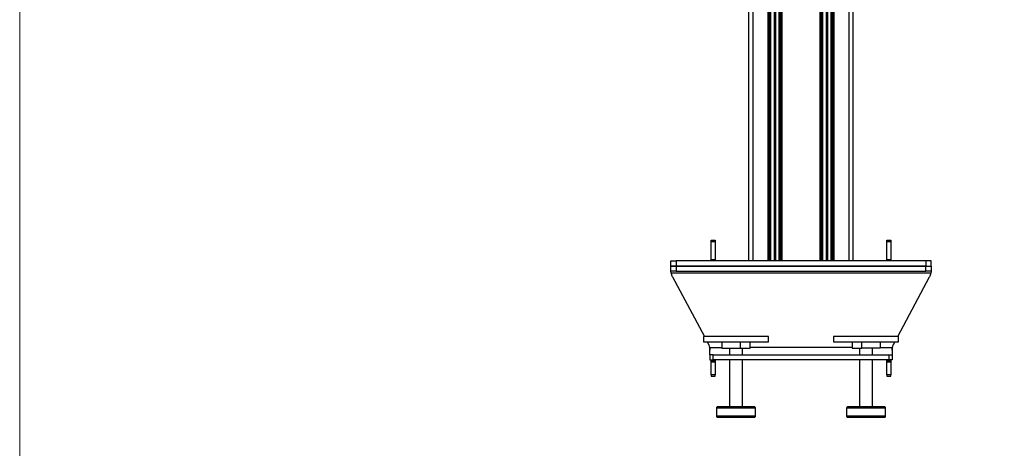
# Model space of a CAD drawing. Units: millimetres. Extents: x 466.1 to 482.7, y 335.5 to 347.2.
# Drawn here: x 466.1 to 469.8, y 340.6 to 342.2 of the extents above; entities that cross this region are included whole.
import ezdxf

# ---------------------------------------------------------------- set-up
doc = ezdxf.new("R2010")
doc.units = ezdxf.units.MM
doc.layers.add('PDF _Геометрия', color=7, linetype='Continuous')

msp = doc.modelspace()

# ---------------------------------------------------------------- linework, layer by layer
at = {"layer": 'PDF _Геометрия', "lineweight": 18}
msp.add_lwpolyline([(482.6618, 335.4901), (466.1263, 335.4901), (466.1263, 347.183), (482.6618, 347.183)], close=True, dxfattribs=at)
at = {"layer": 'PDF _Геометрия', "lineweight": 25}
for points in [[(468.8833, 341.2734), (468.8833, 344.6198), (468.8836, 344.6198), (468.8844, 344.6198), (468.8858, 344.6198), (468.8876, 344.6198), (468.8899, 344.6198), (468.8924, 344.6198), (468.8952, 344.6198), (468.8981, 344.6198)], [(468.9556, 341.2734), (468.9556, 344.6198), (468.8981, 344.6198), (468.8981, 341.2734)], [(468.9566, 344.6198), (468.9566, 341.2734)], [(468.9576, 344.6198), (468.9576, 341.2734)], [(468.9606, 341.2734), (468.9606, 344.6198)], [(468.9615, 344.6198), (468.9615, 341.2734)], [(468.966, 341.2734), (468.966, 344.6198), (468.966, 344.6272), (468.9651, 344.6272), (468.9641, 344.6272), (468.9631, 344.6272), (468.9622, 344.6272), (468.962, 344.6272)], [(468.9796, 341.2734), (468.9796, 344.6198)], [(468.9803, 344.6198), (468.9803, 341.2734)], [(468.981, 341.2734), (468.981, 344.6198)], [(468.9824, 344.6198), (468.9824, 341.2734)], [(468.9832, 341.2734), (468.9832, 344.6198)], [(468.9838, 344.6198), (468.9838, 341.2734)], [(468.9974, 341.2734), (468.9974, 344.6198), (468.9974, 344.6272), (468.9984, 344.6272), (468.9994, 344.6272), (469.0003, 344.6272), (469.0013, 344.6272), (469.0014, 344.6272)], [(469.0019, 341.2734), (469.0019, 344.6198)], [(469.0029, 344.6198), (469.0029, 341.2734)], [(469.0058, 341.2734), (469.0058, 344.6198)], [(469.0068, 341.2734), (469.0068, 344.6198)], [(469.1525, 341.2734), (469.1525, 344.6198), (469.0078, 344.6198), (469.0078, 341.2734)], [(469.1535, 344.6198), (469.1535, 341.2734)], [(469.1545, 344.6198), (469.1545, 341.2734)], [(469.1574, 341.2734), (469.1574, 344.6198)], [(469.1584, 344.6198), (469.1584, 341.2734)], [(469.1629, 341.2734), (469.1629, 344.6198), (469.1629, 344.6272), (469.1619, 344.6272), (469.1609, 344.6272), (469.16, 344.6272), (469.159, 344.6272), (469.1589, 344.6272)], [(469.1764, 341.2734), (469.1764, 344.6198)], [(469.1771, 344.6198), (469.1771, 341.2734)], [(469.1779, 341.2734), (469.1779, 344.6198)], [(469.1793, 344.6198), (469.1793, 341.2734)], [(469.18, 341.2734), (469.18, 344.6198)], [(469.1807, 344.6198), (469.1807, 341.2734)], [(469.1943, 341.2734), (469.1943, 344.6198), (469.1943, 344.6272), (469.1952, 344.6272), (469.1962, 344.6272), (469.1972, 344.6272), (469.1981, 344.6272), (469.1983, 344.6272)], [(469.1987, 341.2734), (469.1987, 344.6198)], [(469.1997, 344.6198), (469.1997, 341.2734)], [(469.2027, 341.2734), (469.2027, 344.6198)], [(469.2037, 341.2734), (469.2037, 344.6198)], [(469.2622, 341.2734), (469.2622, 344.6198), (469.2047, 344.6198), (469.2047, 341.2734)], [(469.277, 341.2734), (469.277, 342.2397), (469.277, 342.2401), (469.277, 342.2475), (469.277, 342.256), (469.277, 342.2653), (469.277, 342.2749), (469.3065, 342.2749), (469.3065, 342.767), (469.277, 342.767), (469.277, 342.2749)], [(468.7406, 341.3472), (468.7406, 341.3482), (468.7406, 341.3491), (468.7406, 341.3499), (468.7406, 341.3507), (468.7406, 341.3513), (468.7406, 341.3518), (468.7406, 341.352), (468.7406, 341.3521), (468.7553, 341.3521), (468.7553, 341.352), (468.7553, 341.3518), (468.7553, 341.3513), (468.7553, 341.3507), (468.7553, 341.3499), (468.7553, 341.3491), (468.7553, 341.3482), (468.7553, 341.3472)], [(468.7406, 341.2783), (468.7406, 341.3472), (468.7553, 341.3472), (468.7553, 341.2783)], [(469.4049, 341.3472), (469.4049, 341.3482), (469.4049, 341.3491), (469.4049, 341.3499), (469.4049, 341.3507), (469.4049, 341.3513), (469.4049, 341.3518), (469.4049, 341.352), (469.4049, 341.3521), (469.4197, 341.3521), (469.4197, 341.352), (469.4197, 341.3518), (469.4197, 341.3513), (469.4197, 341.3507), (469.4197, 341.3499), (469.4197, 341.3491), (469.4197, 341.3482), (469.4197, 341.3472)], [(469.4049, 341.2783), (469.4049, 341.3472), (469.4197, 341.3472), (469.4197, 341.2783)], [(468.6078, 341.234), (468.6034, 341.234), (468.5995, 341.234), (468.5961, 341.234), (468.5932, 341.234), (468.591, 341.234), (468.5893, 341.234), (468.5883, 341.234), (468.588, 341.234), (468.588, 341.2537), (468.588, 341.2734), (468.5883, 341.2734), (468.5893, 341.2734), (468.591, 341.2734), (468.5932, 341.2734), (468.5961, 341.2734), (468.5995, 341.2734), (468.6034, 341.2734), (468.6078, 341.2734), (468.6078, 341.2537), (468.6383, 341.2537), (468.6699, 341.2537), (468.7024, 341.2537), (468.7358, 341.2537), (468.7699, 341.2537), (468.8047, 341.2537), (468.8402, 341.2537), (468.8762, 341.2537), (468.9126, 341.2537), (468.9495, 341.2537), (468.9866, 341.2537), (469.0239, 341.2537), (469.0614, 341.2537), (469.0989, 341.2537), (469.1364, 341.2537), (469.1737, 341.2537), (469.2108, 341.2537), (469.2477, 341.2537), (469.2841, 341.2537), (469.3201, 341.2537), (469.3556, 341.2537), (469.3904, 341.2537), (469.4245, 341.2537), (469.4579, 341.2537), (469.4904, 341.2537), (469.5219, 341.2537), (469.5525, 341.2537), (469.5569, 341.2537), (469.5608, 341.2537), (469.5642, 341.2537), (469.5671, 341.2537), (469.5693, 341.2537), (469.571, 341.2537), (469.5719, 341.2537), (469.5723, 341.2537), (469.5723, 341.2734), (469.5719, 341.2734), (469.571, 341.2734), (469.5693, 341.2734), (469.5671, 341.2734), (469.5642, 341.2734), (469.5608, 341.2734), (469.5569, 341.2734), (469.5525, 341.2734), (469.5219, 341.2734), (469.4904, 341.2734), (469.4579, 341.2734), (469.4245, 341.2734), (469.3904, 341.2734), (469.3556, 341.2734), (469.3201, 341.2734), (469.2841, 341.2734), (469.2477, 341.2734), (469.2108, 341.2734), (469.1737, 341.2734), (469.1364, 341.2734), (469.0989, 341.2734), (469.0614, 341.2734), (469.0239, 341.2734), (468.9866, 341.2734), (468.9495, 341.2734), (468.9126, 341.2734), (468.8762, 341.2734), (468.8402, 341.2734), (468.8047, 341.2734), (468.7699, 341.2734), (468.7358, 341.2734), (468.7024, 341.2734), (468.6699, 341.2734), (468.6383, 341.2734), (468.6078, 341.2734)], [(468.7406, 341.2734), (468.7406, 341.2735), (468.7406, 341.2738), (468.7406, 341.2742), (468.7406, 341.2748), (468.7406, 341.2756), (468.7406, 341.2764), (468.7406, 341.2774), (468.7406, 341.2783), (468.7553, 341.2783), (468.7553, 341.2774), (468.7553, 341.2764), (468.7553, 341.2756), (468.7553, 341.2748), (468.7553, 341.2742), (468.7553, 341.2738), (468.7553, 341.2735), (468.7553, 341.2734)], [(469.4049, 341.2734), (469.4049, 341.2735), (469.4049, 341.2738), (469.4049, 341.2742), (469.4049, 341.2748), (469.4049, 341.2756), (469.4049, 341.2764), (469.4049, 341.2774), (469.4049, 341.2783), (469.4197, 341.2783), (469.4197, 341.2774), (469.4197, 341.2764), (469.4197, 341.2756), (469.4197, 341.2748), (469.4197, 341.2742), (469.4197, 341.2738), (469.4197, 341.2735), (469.4197, 341.2734)], [(469.5525, 341.2734), (469.5525, 341.2537), (469.5569, 341.2537), (469.5608, 341.2537), (469.5642, 341.2537), (469.5671, 341.2537), (469.5693, 341.2537), (469.571, 341.2537), (469.5719, 341.2537), (469.5723, 341.2537), (469.5723, 341.234), (469.5719, 341.234), (469.571, 341.234), (469.5693, 341.234), (469.5671, 341.234), (469.5642, 341.234), (469.5608, 341.234), (469.5569, 341.234), (469.5525, 341.234)], [(469.5722, 341.234), (469.572, 341.2316), (469.5713, 341.2267), (468.589, 341.2267), (468.5886, 341.2292), (468.5882, 341.2318), (468.5881, 341.234)], [(468.589, 341.2267), (468.5894, 341.2249), (468.5899, 341.2232), (468.5904, 341.2215), (468.5909, 341.2198), (468.5916, 341.2181), (468.5923, 341.2165), (468.593, 341.2149), (468.5938, 341.2133), (468.7146, 340.988)], [(469.4457, 340.988), (469.5664, 341.2133), (469.5672, 341.2149), (469.568, 341.2165), (469.5687, 341.2181), (469.5693, 341.2198), (469.5699, 341.2215), (469.5704, 341.2232), (469.5709, 341.2249), (469.5713, 341.2267)], [(468.7251, 340.9683), (468.7298, 340.9595), (468.7306, 340.9579), (468.7314, 340.9563), (468.7321, 340.9546), (468.7327, 340.953), (468.7333, 340.9513), (468.7338, 340.9495), (468.7343, 340.9478), (468.7347, 340.9461), (468.7809, 340.9461)], [(468.7809, 340.9683), (468.7809, 340.9437), (468.8507, 340.9437), (468.8507, 340.9683)], [(468.8507, 340.9437), (468.8872, 340.9437), (468.8872, 340.9683)], [(469.2731, 340.9683), (469.2731, 340.9437), (469.3096, 340.9437), (469.3096, 340.9683)], [(469.3794, 340.9683), (469.3794, 340.9437), (469.3096, 340.9437)], [(469.3794, 340.9461), (469.4256, 340.9461), (469.426, 340.9478), (469.4265, 340.9495), (469.427, 340.9513), (469.4276, 340.953), (469.4282, 340.9546), (469.4289, 340.9563), (469.4297, 340.9579), (469.4305, 340.9595), (469.4352, 340.9683)], [(468.7357, 340.9191), (468.7357, 340.9195), (468.7357, 340.9206), (468.7357, 340.9225), (468.7357, 340.925), (468.7357, 340.9282), (468.7357, 340.9319), (468.7357, 340.936), (468.7357, 340.9404), (468.7356, 340.942), (468.7353, 340.9436), (468.7347, 340.9461), (468.7351, 340.9436), (468.7354, 340.9411), (468.7357, 340.9362)], [(468.8095, 340.9437), (468.8095, 340.9191)], [(468.8587, 340.9191), (468.8587, 340.9437)], [(469.2731, 340.9461), (468.8872, 340.9461)], [(469.3016, 340.9437), (469.3016, 340.9191)], [(469.3508, 340.9191), (469.3508, 340.9437)], [(469.4246, 340.9362), (469.4247, 340.9387), (469.4249, 340.9412), (469.4256, 340.9461), (469.4252, 340.9445), (469.4248, 340.9429), (469.4246, 340.9404), (469.4246, 340.936), (469.4246, 340.9319), (469.4246, 340.9282), (469.4246, 340.925), (469.4246, 340.9225), (469.4246, 340.9206), (469.4246, 340.9195), (469.4246, 340.9191)], [(468.7484, 340.9191), (468.7458, 340.9191), (468.7434, 340.9191), (468.7412, 340.9191), (468.7393, 340.9191), (468.7377, 340.9191), (468.7366, 340.9191), (468.7359, 340.9191), (468.7357, 340.9191), (468.7357, 340.8994), (468.7359, 340.8994), (468.7366, 340.8994), (468.7377, 340.8994), (468.7393, 340.8994), (468.7412, 340.8994), (468.7434, 340.8994), (468.7458, 340.8994), (468.7484, 340.8994)], [(468.7406, 340.8994), (468.7406, 340.898), (468.7406, 340.8972), (468.7406, 340.8969)], [(468.7406, 340.892), (468.7406, 340.893), (468.7406, 340.8939), (468.7406, 340.8947), (468.7406, 340.8955), (468.7406, 340.8961), (468.7406, 340.8965), (468.7406, 340.8968), (468.7406, 340.8969), (468.7553, 340.8969), (468.7553, 340.8968), (468.7553, 340.8965), (468.7553, 340.8961), (468.7553, 340.8955), (468.7553, 340.8947), (468.7553, 340.8939), (468.7553, 340.893), (468.7553, 340.892)], [(468.7406, 340.8428), (468.7406, 340.892), (468.7553, 340.892), (468.7553, 340.8428)], [(468.7553, 340.8994), (468.7553, 340.898), (468.7553, 340.8972), (468.7553, 340.8969)], [(468.8095, 340.8994), (468.8095, 340.7222)], [(468.8587, 340.7222), (468.8587, 340.8994)], [(469.3016, 340.8994), (469.3016, 340.7222)], [(469.3508, 340.7222), (469.3508, 340.8994)], [(469.4049, 340.8994), (469.4049, 340.898), (469.4049, 340.8972), (469.4049, 340.8969)], [(469.4049, 340.892), (469.4049, 340.893), (469.4049, 340.8939), (469.4049, 340.8947), (469.4049, 340.8955), (469.4049, 340.8961), (469.4049, 340.8965), (469.4049, 340.8968), (469.4049, 340.8969), (469.4197, 340.8969), (469.4197, 340.8968), (469.4197, 340.8965), (469.4197, 340.8961), (469.4197, 340.8955), (469.4197, 340.8947), (469.4197, 340.8939), (469.4197, 340.893), (469.4197, 340.892)], [(469.4049, 340.8428), (469.4049, 340.892), (469.4197, 340.892), (469.4197, 340.8428)], [(469.4119, 340.9191), (469.4145, 340.9191), (469.4169, 340.9191), (469.4191, 340.9191), (469.421, 340.9191), (469.4226, 340.9191), (469.4237, 340.9191), (469.4244, 340.9191), (469.4246, 340.9191), (469.4246, 340.8994), (469.4244, 340.8994), (469.4237, 340.8994), (469.4226, 340.8994), (469.421, 340.8994), (469.4191, 340.8994), (469.4169, 340.8994), (469.4145, 340.8994), (469.4119, 340.8994)], [(469.4197, 340.8994), (469.4197, 340.898), (469.4197, 340.8972), (469.4197, 340.8969)], [(468.9079, 340.7173), (468.9078, 340.7173), (468.9062, 340.7173), (468.903, 340.7173), (468.8981, 340.7173), (468.8917, 340.7173), (468.884, 340.7173), (468.8752, 340.7173), (468.8653, 340.7173), (468.8547, 340.7173), (468.8437, 340.7173), (468.8324, 340.7173), (468.8212, 340.7173), (468.8102, 340.7173), (468.7998, 340.7173), (468.7902, 340.7173), (468.7817, 340.7173), (468.7744, 340.7173), (468.7684, 340.7173), (468.7641, 340.7173), (468.7613, 340.7173), (468.7603, 340.7173), (468.7603, 340.7173)], [(469.4, 340.7173), (469.3997, 340.7173), (469.3978, 340.7173), (469.3942, 340.7173), (469.3891, 340.7173), (469.3824, 340.7173), (469.3745, 340.7173), (469.3654, 340.7173), (469.3554, 340.7173), (469.3447, 340.7173), (469.3335, 340.7173), (469.3222, 340.7173), (469.311, 340.7173), (469.3002, 340.7173), (469.2899, 340.7173), (469.2806, 340.7173), (469.2722, 340.7173), (469.2652, 340.7173), (469.2596, 340.7173), (469.2555, 340.7173), (469.2531, 340.7173), (469.2524, 340.7173)], [(468.7603, 340.6878), (468.7606, 340.6878), (468.7625, 340.6878), (468.7661, 340.6878), (468.7712, 340.6878), (468.7779, 340.6878), (468.7858, 340.6878), (468.7949, 340.6878), (468.8049, 340.6878), (468.8156, 340.6878), (468.8267, 340.6878), (468.8381, 340.6878), (468.8493, 340.6878), (468.8601, 340.6878), (468.8703, 340.6878), (468.8797, 340.6878), (468.8881, 340.6878), (468.8951, 340.6878), (468.9007, 340.6878), (468.9048, 340.6878), (468.9072, 340.6878), (468.9079, 340.6878)], [(469.2524, 340.6878), (469.2525, 340.6878), (469.2541, 340.6878), (469.2573, 340.6878), (469.2622, 340.6878), (469.2685, 340.6878), (469.2762, 340.6878), (469.2851, 340.6878), (469.295, 340.6878), (469.3056, 340.6878), (469.3166, 340.6878), (469.3279, 340.6878), (469.3391, 340.6878), (469.3501, 340.6878), (469.3605, 340.6878), (469.37, 340.6878), (469.3786, 340.6878), (469.3859, 340.6878), (469.3918, 340.6878), (469.3962, 340.6878), (469.399, 340.6878), (469.4, 340.6878), (469.4, 340.6878)]]:
    msp.add_lwpolyline(points, dxfattribs=at)
for points in [[(468.6078, 341.2537), (468.6034, 341.2537), (468.5995, 341.2537), (468.5961, 341.2537), (468.5932, 341.2537), (468.591, 341.2537), (468.5893, 341.2537), (468.5883, 341.2537), (468.588, 341.2537), (468.5883, 341.2537), (468.5893, 341.2537), (468.591, 341.2537), (468.5932, 341.2537), (468.5961, 341.2537), (468.5995, 341.2537), (468.6034, 341.2537)], [(469.5525, 341.234), (469.5525, 341.2537), (469.5219, 341.2537), (469.4904, 341.2537), (469.4579, 341.2537), (469.4245, 341.2537), (469.3904, 341.2537), (469.3556, 341.2537), (469.3201, 341.2537), (469.2841, 341.2537), (469.2477, 341.2537), (469.2108, 341.2537), (469.1737, 341.2537), (469.1364, 341.2537), (469.0989, 341.2537), (469.0614, 341.2537), (469.0239, 341.2537), (468.9866, 341.2537), (468.9495, 341.2537), (468.9126, 341.2537), (468.8762, 341.2537), (468.8402, 341.2537), (468.8047, 341.2537), (468.7699, 341.2537), (468.7358, 341.2537), (468.7024, 341.2537), (468.6699, 341.2537), (468.6383, 341.2537), (468.6078, 341.2537), (468.6078, 341.234), (468.6383, 341.234), (468.6699, 341.234), (468.7024, 341.234), (468.7358, 341.234), (468.7699, 341.234), (468.8047, 341.234), (468.8402, 341.234), (468.8762, 341.234), (468.9126, 341.234), (468.9495, 341.234), (468.9866, 341.234), (469.0239, 341.234), (469.0614, 341.234), (469.0989, 341.234), (469.1364, 341.234), (469.1737, 341.234), (469.2108, 341.234), (469.2477, 341.234), (469.2841, 341.234), (469.3201, 341.234), (469.3556, 341.234), (469.3904, 341.234), (469.4245, 341.234), (469.4579, 341.234), (469.4904, 341.234), (469.5219, 341.234)], [(468.7111, 340.9683), (468.7116, 340.9683), (468.7139, 340.9683), (468.7178, 340.9683), (468.7234, 340.9683), (468.7305, 340.9683), (468.739, 340.9683), (468.749, 340.9683), (468.7601, 340.9683), (468.7722, 340.9683), (468.7852, 340.9683), (468.7989, 340.9683), (468.8131, 340.9683), (468.8276, 340.9683), (468.8422, 340.9683), (468.8566, 340.9683), (468.8708, 340.9683), (468.8844, 340.9683), (468.8973, 340.9683), (468.9094, 340.9683), (468.9203, 340.9683), (468.9301, 340.9683), (468.9385, 340.9683), (468.9455, 340.9683), (468.9509, 340.9683), (468.9546, 340.9683), (468.9567, 340.9683), (468.9571, 340.9683), (468.9571, 340.988), (468.9567, 340.988), (468.9546, 340.988), (468.9509, 340.988), (468.9455, 340.988), (468.9385, 340.988), (468.9301, 340.988), (468.9203, 340.988), (468.9094, 340.988), (468.8973, 340.988), (468.8844, 340.988), (468.8708, 340.988), (468.8566, 340.988), (468.8422, 340.988), (468.8276, 340.988), (468.8131, 340.988), (468.7989, 340.988), (468.7852, 340.988), (468.7722, 340.988), (468.7601, 340.988), (468.749, 340.988), (468.739, 340.988), (468.7305, 340.988), (468.7234, 340.988), (468.7178, 340.988), (468.7139, 340.988), (468.7116, 340.988), (468.7111, 340.988)], [(469.4492, 340.988), (469.4487, 340.988), (469.4464, 340.988), (469.4425, 340.988), (469.4369, 340.988), (469.4298, 340.988), (469.4212, 340.988), (469.4113, 340.988), (469.4002, 340.988), (469.3881, 340.988), (469.3751, 340.988), (469.3614, 340.988), (469.3472, 340.988), (469.3327, 340.988), (469.3181, 340.988), (469.3037, 340.988), (469.2895, 340.988), (469.2759, 340.988), (469.263, 340.988), (469.2509, 340.988), (469.2399, 340.988), (469.2302, 340.988), (469.2217, 340.988), (469.2148, 340.988), (469.2094, 340.988), (469.2057, 340.988), (469.2036, 340.988), (469.2032, 340.988), (469.2032, 340.9683), (469.2036, 340.9683), (469.2057, 340.9683), (469.2094, 340.9683), (469.2148, 340.9683), (469.2217, 340.9683), (469.2302, 340.9683), (469.2399, 340.9683), (469.2509, 340.9683), (469.263, 340.9683), (469.2759, 340.9683), (469.2895, 340.9683), (469.3037, 340.9683), (469.3181, 340.9683), (469.3327, 340.9683), (469.3472, 340.9683), (469.3614, 340.9683), (469.3751, 340.9683), (469.3881, 340.9683), (469.4002, 340.9683), (469.4113, 340.9683), (469.4212, 340.9683), (469.4298, 340.9683), (469.4369, 340.9683), (469.4425, 340.9683), (469.4464, 340.9683), (469.4487, 340.9683), (469.4492, 340.9683)], [(468.7484, 340.9191), (468.8144, 340.9191), (468.8807, 340.9191), (468.9471, 340.9191), (469.0136, 340.9191), (469.0802, 340.9191), (469.1467, 340.9191), (469.2132, 340.9191), (469.2796, 340.9191), (469.3458, 340.9191), (469.4119, 340.9191), (469.4119, 340.8994), (469.3458, 340.8994), (469.2796, 340.8994), (469.2132, 340.8994), (469.1467, 340.8994), (469.0802, 340.8994), (469.0136, 340.8994), (468.9471, 340.8994), (468.8807, 340.8994), (468.8144, 340.8994), (468.7484, 340.8994)], [(468.7406, 340.8379), (468.7553, 340.8379), (468.7553, 340.838), (468.7553, 340.8382), (468.7553, 340.8387), (468.7553, 340.8393), (468.7553, 340.84), (468.7553, 340.8409), (468.7553, 340.8418), (468.7553, 340.8428), (468.7406, 340.8428), (468.7406, 340.8418), (468.7406, 340.8409), (468.7406, 340.84), (468.7406, 340.8393), (468.7406, 340.8387), (468.7406, 340.8382), (468.7406, 340.838)], [(469.4197, 340.8379), (469.4197, 340.838), (469.4197, 340.8382), (469.4197, 340.8387), (469.4197, 340.8393), (469.4197, 340.84), (469.4197, 340.8409), (469.4197, 340.8418), (469.4197, 340.8428), (469.4049, 340.8428), (469.4049, 340.8418), (469.4049, 340.8409), (469.4049, 340.84), (469.4049, 340.8393), (469.4049, 340.8387), (469.4049, 340.8382), (469.4049, 340.838), (469.4049, 340.8379)], [(468.7603, 340.6878), (468.7604, 340.6868), (468.7606, 340.6859), (468.7611, 340.685), (468.7617, 340.6843), (468.7625, 340.6837), (468.7633, 340.6832), (468.7642, 340.6829), (468.7652, 340.6828), (468.7653, 340.6828), (468.7667, 340.6828), (468.7699, 340.6828), (468.7747, 340.6828), (468.7811, 340.6828), (468.7888, 340.6828), (468.7978, 340.6828), (468.8076, 340.6828), (468.8182, 340.6828), (468.8291, 340.6828), (468.8402, 340.6828), (468.8512, 340.6828), (468.8616, 340.6828), (468.8714, 340.6828), (468.8802, 340.6828), (468.8878, 340.6828), (468.894, 340.6828), (468.8987, 340.6828), (468.9017, 340.6828), (468.9029, 340.6828), (468.903, 340.6828), (468.9039, 340.6829), (468.9049, 340.6832), (468.9057, 340.6837), (468.9065, 340.6843), (468.9071, 340.685), (468.9075, 340.6859), (468.9078, 340.6868), (468.9079, 340.6878), (468.9079, 340.7173), (468.9078, 340.7182), (468.9075, 340.7192), (468.9071, 340.72), (468.9065, 340.7208), (468.9057, 340.7214), (468.9049, 340.7218), (468.9039, 340.7221), (468.903, 340.7222), (468.9025, 340.7222), (468.9004, 340.7222), (468.8966, 340.7222), (468.8911, 340.7222), (468.8842, 340.7222), (468.8759, 340.7222), (468.8666, 340.7222), (468.8565, 340.7222), (468.8457, 340.7222), (468.8347, 340.7222), (468.8236, 340.7222), (468.8128, 340.7222), (468.8026, 340.7222), (468.7932, 340.7222), (468.7848, 340.7222), (468.7777, 340.7222), (468.7721, 340.7222), (468.7681, 340.7222), (468.7658, 340.7222), (468.7652, 340.7222), (468.7642, 340.7221), (468.7633, 340.7218), (468.7625, 340.7214), (468.7617, 340.7208), (468.7611, 340.72), (468.7606, 340.7192), (468.7604, 340.7182), (468.7603, 340.7173)], [(469.3951, 340.7222), (469.395, 340.7222), (469.3936, 340.7222), (469.3904, 340.7222), (469.3856, 340.7222), (469.3792, 340.7222), (469.3715, 340.7222), (469.3625, 340.7222), (469.3527, 340.7222), (469.3421, 340.7222), (469.3312, 340.7222), (469.3201, 340.7222), (469.3092, 340.7222), (469.2987, 340.7222), (469.2889, 340.7222), (469.2801, 340.7222), (469.2725, 340.7222), (469.2662, 340.7222), (469.2616, 340.7222), (469.2586, 340.7222), (469.2573, 340.7222), (469.2573, 340.7222), (469.2563, 340.7221), (469.2554, 340.7218), (469.2546, 340.7214), (469.2538, 340.7208), (469.2532, 340.72), (469.2528, 340.7192), (469.2525, 340.7182), (469.2524, 340.7173), (469.2524, 340.6878), (469.2525, 340.6868), (469.2528, 340.6859), (469.2532, 340.685), (469.2538, 340.6843), (469.2546, 340.6837), (469.2554, 340.6832), (469.2563, 340.6829), (469.2573, 340.6828), (469.2577, 340.6828), (469.2599, 340.6828), (469.2637, 340.6828), (469.2692, 340.6828), (469.2761, 340.6828), (469.2843, 340.6828), (469.2937, 340.6828), (469.3038, 340.6828), (469.3146, 340.6828), (469.3256, 340.6828), (469.3367, 340.6828), (469.3475, 340.6828), (469.3577, 340.6828), (469.3671, 340.6828), (469.3755, 340.6828), (469.3826, 340.6828), (469.3882, 340.6828), (469.3922, 340.6828), (469.3945, 340.6828), (469.3951, 340.6828), (469.3961, 340.6829), (469.397, 340.6832), (469.3978, 340.6837), (469.3986, 340.6843), (469.3992, 340.685), (469.3997, 340.6859), (469.3999, 340.6868), (469.4, 340.6878), (469.4, 340.7173), (469.3999, 340.7182), (469.3997, 340.7192), (469.3992, 340.72), (469.3986, 340.7208), (469.3978, 340.7214), (469.397, 340.7218), (469.3961, 340.7221)]]:
    msp.add_lwpolyline(points, close=True, dxfattribs=at)

doc.saveas('drawing.dxf')
